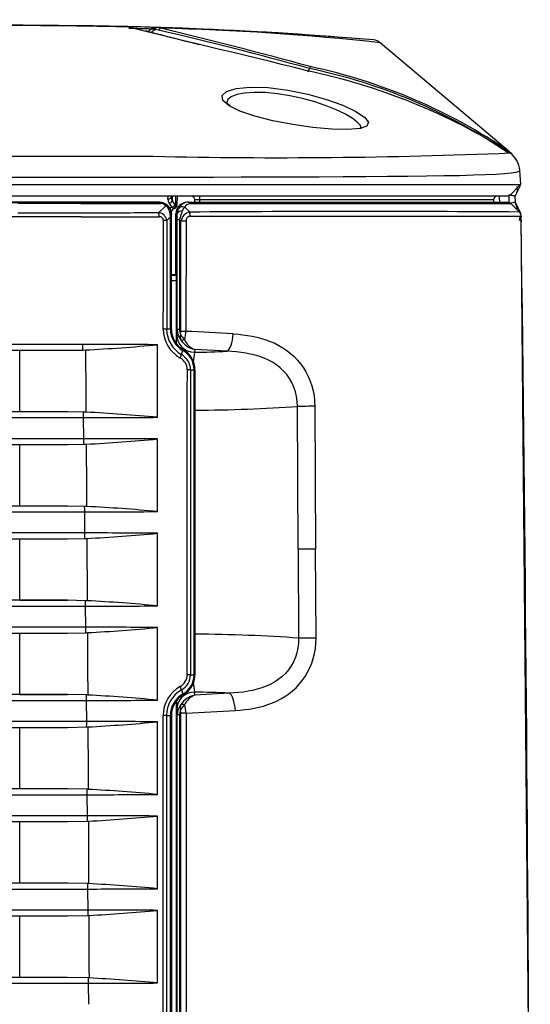
# Model space of a CAD drawing. Units: millimetres. Extents: x 0 to 270, y 0 to 270.
# Drawn here: x 227 to 270, y 186 to 270 of the extents above; entities that cross this region are included whole.
import ezdxf

# ---------------------------------------------------------------- set-up
doc = ezdxf.new("R2010")
doc.units = ezdxf.units.MM

msp = doc.modelspace()

# ---------------------------------------------------------------- linework, layer by layer
for p, q in [((229.082, 269.505), (229.179, 269.504)), ((229.179, 269.504), (229.275, 269.503)), ((229.275, 269.503), (229.372, 269.502)), ((229.372, 269.502), (229.469, 269.501)), ((229.469, 269.501), (229.566, 269.5)), ((229.566, 269.5), (229.663, 269.499)), ((229.663, 269.499), (229.761, 269.498)), ((231.404, 269.48), (231.418, 269.48)), ((231.417, 269.449), (231.413, 269.48)), ((231.413, 269.48), (231.5, 269.479)), ((231.418, 269.48), (231.431, 269.48)), ((231.431, 269.48), (231.445, 269.48)), ((231.445, 269.48), (231.459, 269.479)), ((231.459, 269.479), (231.473, 269.479)), ((231.473, 269.479), (231.486, 269.479)), ((231.486, 269.479), (231.5, 269.479)), ((231.5, 269.479), (231.512, 269.479)), ((231.518, 269.448), (231.509, 269.448)), ((231.518, 269.448), (231.512, 269.479)), ((235.842, 269.374), (235.707, 269.408)), ((236.743, 269.144), (235.842, 269.374)), ((237.664, 268.913), (236.743, 269.144)), ((237.502, 269.008), (237.75, 269.179)), ((237.502, 269.008), (237.767, 268.94)), ((238.605, 268.68), (237.664, 268.913)), ((237.75, 269.179), (237.785, 269.204)), ((237.767, 268.94), (238.158, 268.837)), ((237.939, 269.181), (237.785, 269.204)), ((237.961, 269.223), (237.939, 269.181)), ((238.084, 269.156), (237.939, 269.181)), ((237.986, 269.259), (237.961, 269.223)), ((238.012, 269.289), (237.986, 269.259)), ((237.992, 269.347), (238.126, 269.343)), ((238.039, 269.313), (238.012, 269.289)), ((238.067, 269.33), (238.039, 269.313)), ((238.096, 269.34), (238.067, 269.33)), ((238.406, 269.104), (238.084, 269.156)), ((238.126, 269.343), (238.096, 269.34)), ((238.126, 269.343), (238.139, 269.343)), ((238.139, 269.343), (238.152, 269.342)), ((238.152, 269.342), (238.166, 269.342)), ((238.158, 268.837), (238.553, 268.734)), ((238.166, 269.342), (238.179, 269.341)), ((238.179, 269.341), (238.192, 269.34)), ((238.192, 269.34), (238.206, 269.339)), ((238.206, 269.339), (238.219, 269.338)), ((238.219, 269.338), (238.233, 269.337)), ((238.233, 269.337), (238.246, 269.336)), ((238.246, 269.336), (238.26, 269.335)), ((238.553, 268.734), (238.952, 268.63)), ((239.567, 268.446), (238.605, 268.68)), ((238.952, 268.63), (239.355, 268.527)), ((239.355, 268.527), (239.761, 268.423)), ((240.548, 268.209), (239.567, 268.446)), ((239.761, 268.423), (240.171, 268.318)), ((240.171, 268.318), (240.585, 268.213)), ((241.548, 267.968), (240.548, 268.209)), ((240.585, 268.213), (241.002, 268.108)), ((241.002, 268.108), (241.423, 268.002)), ((241.423, 268.002), (241.847, 267.897)), ((242.565, 267.725), (241.548, 267.968)), ((243.592, 267.479), (242.565, 267.725)), ((268.225, 258.784), (257.242, 268.044)), ((244.628, 267.23), (243.592, 267.479)), ((245.673, 266.979), (244.628, 267.23)), ((246.727, 266.723), (245.673, 266.979)), ((247.79, 266.463), (246.727, 266.723)), ((248.862, 266.198), (247.79, 266.463)), ((249.942, 265.928), (248.862, 266.198)), ((251.032, 265.651), (249.942, 265.928)), ((251.12, 265.567), (251.221, 265.848)), ((243.798, 263.543), (244.174, 263.896)), ((243.871, 263.126), (243.798, 263.543)), ((244.174, 263.896), (244.989, 264.148)), ((245.052, 263.636), (244.581, 263.45)), ((244.989, 264.148), (246.199, 264.267)), ((245.707, 263.764), (245.052, 263.636)), ((246.519, 263.823), (245.707, 263.764)), ((246.199, 264.267), (247.711, 264.226)), ((247.464, 263.805), (246.519, 263.823)), ((248.497, 263.709), (247.464, 263.805)), ((247.711, 264.226), (249.382, 264.023)), ((249.565, 263.538), (248.497, 263.709)), ((249.382, 264.023), (251.076, 263.678)), ((250.635, 263.303), (249.565, 263.538)), ((251.076, 263.678), (252.677, 263.231)), ((244.394, 262.681), (243.871, 263.126)), ((244.214, 262.956), (244.211, 262.962)), ((244.301, 263.217), (244.214, 262.949)), ((244.221, 262.942), (244.214, 262.956)), ((244.233, 262.92), (244.221, 262.942)), ((244.253, 262.892), (244.233, 262.92)), ((244.282, 262.858), (244.253, 262.892)), ((244.321, 262.819), (244.282, 262.858)), ((244.581, 263.45), (244.301, 263.217)), ((244.372, 262.777), (244.321, 262.819)), ((244.437, 262.732), (244.372, 262.777)), ((245.321, 262.232), (244.394, 262.681)), ((244.518, 262.682), (244.437, 262.732)), ((251.671, 263.016), (250.635, 263.303)), ((252.638, 262.691), (251.671, 263.016)), ((253.503, 262.344), (252.638, 262.691)), ((252.677, 263.231), (254.067, 262.725)), ((254.067, 262.725), (255.169, 262.205)), ((246.592, 261.804), (245.321, 262.232)), ((254.247, 261.988), (253.503, 262.344)), ((254.851, 261.637), (254.247, 261.988)), ((255.169, 262.205), (255.915, 261.712)), ((248.126, 261.418), (246.592, 261.804)), ((249.801, 261.095), (248.126, 261.418)), ((251.511, 260.852), (249.801, 261.095)), ((255.296, 261.303), (254.851, 261.637)), ((255.561, 260.999), (255.296, 261.303)), ((255.915, 261.712), (256.236, 261.288)), ((256.236, 261.288), (256.1, 260.962)), ((253.117, 260.704), (251.511, 260.852)), ((254.484, 260.668), (253.117, 260.704)), ((255.508, 260.752), (254.484, 260.668)), ((256.1, 260.962), (255.508, 260.752)), ((255.631, 260.737), (255.561, 260.999)), ((268.225, 258.784), (268.391, 258.644)), ((268.277, 258.682), (268.301, 258.685)), ((217.927, 258.394), (231.747, 258.391)), ((231.747, 258.391), (231.762, 258.391)), ((231.762, 258.391), (232.651, 258.391)), ((232.651, 258.391), (233.539, 258.391)), ((233.539, 258.391), (234.426, 258.391)), ((234.426, 258.391), (235.31, 258.391)), ((235.31, 258.391), (236.193, 258.391)), ((236.193, 258.391), (237.072, 258.391)), ((237.072, 258.391), (237.948, 258.391)), ((267.084, 256.849), (266.2, 256.808)), ((267.809, 256.898), (267.084, 256.849)), ((268.376, 256.955), (267.809, 256.898)), ((268.782, 257.023), (268.376, 256.955)), ((269.025, 257.103), (268.782, 257.023)), ((269.101, 257.202), (269.025, 257.103)), ((269.099, 257.224), (269.101, 257.202)), ((269.186, 255.988), (269.101, 257.202)), ((38.213, 255.989), (231.787, 255.989)), ((231.77, 256.593), (217.947, 256.597)), ((231.786, 256.593), (231.77, 256.593)), ((238.228, 256.593), (231.786, 256.593)), ((231.787, 255.988), (234.9, 255.999)), ((234.9, 255.999), (237.966, 256.002)), ((237.966, 256.002), (240.989, 256.002)), ((240.667, 256.596), (238.228, 256.593)), ((243.068, 256.6), (240.667, 256.596)), ((240.989, 256.002), (243.965, 256.002)), ((245.414, 256.605), (243.068, 256.6)), ((243.965, 256.002), (246.853, 256.002)), ((247.7, 256.611), (245.414, 256.605)), ((246.853, 256.002), (249.621, 256.002)), ((249.914, 256.618), (247.7, 256.611)), ((249.621, 256.002), (252.263, 256.002)), ((252.046, 256.627), (249.914, 256.618)), ((254.088, 256.637), (252.046, 256.627)), ((252.263, 256.002), (254.778, 256.002)), ((256.032, 256.649), (254.088, 256.637)), ((254.778, 256.002), (257.144, 256.002)), ((257.867, 256.663), (256.032, 256.649)), ((257.144, 256.002), (259.321, 256.002)), ((259.587, 256.679), (257.867, 256.663)), ((259.321, 256.002), (261.305, 256.002)), ((261.183, 256.697), (259.587, 256.679)), ((262.648, 256.719), (261.183, 256.697)), ((261.305, 256.002), (263.097, 256.002)), ((263.977, 256.744), (262.648, 256.719)), ((263.097, 256.002), (264.68, 256.002)), ((265.163, 256.774), (263.977, 256.744)), ((264.68, 256.002), (266.035, 256.002)), ((266.2, 256.808), (265.163, 256.774)), ((266.035, 256.002), (267.152, 256.002)), ((267.152, 256.002), (268.031, 256.001)), ((268.031, 256.001), (268.665, 255.999)), ((268.194, 254.998), (269.17, 255.987)), ((268.665, 255.999), (269.047, 255.994)), ((269.047, 255.994), (269.17, 255.987)), ((269.127, 255.885), (268.741, 255.086)), ((268.793, 255.202), (268.767, 255.144)), ((268.817, 255.26), (268.793, 255.202)), ((268.838, 255.319), (268.817, 255.26)), ((268.833, 255.846), (268.856, 255.788)), ((268.856, 255.377), (268.838, 255.319)), ((268.856, 255.788), (268.873, 255.73)), ((268.87, 255.436), (268.856, 255.377)), ((268.881, 255.495), (268.87, 255.436)), ((268.873, 255.73), (268.883, 255.672)), ((268.887, 255.554), (268.881, 255.495)), ((268.883, 255.672), (268.888, 255.613)), ((268.888, 255.613), (268.887, 255.554)), ((238.488, 254.486), (31.512, 254.486)), ((231.771, 254.998), (38.229, 254.998)), ((217.975, 254.466), (231.803, 254.47)), ((231.806, 254.38), (226.428, 254.378)), ((268.194, 254.998), (231.771, 254.998)), ((238.488, 254.486), (238.485, 254.482)), ((238.488, 254.486), (238.644, 254.473)), ((238.644, 254.473), (238.797, 254.436)), ((238.797, 254.436), (238.942, 254.376)), ((238.942, 254.376), (239.076, 254.294)), ((239.2, 254.76), (239.204, 254.998)), ((239.56, 254.071), (239.319, 254.39)), ((239.563, 254.998), (239.556, 254.597)), ((239.556, 254.597), (239.797, 254.278)), ((239.859, 254.239), (239.872, 254.998)), ((239.978, 254.998), (239.965, 254.245)), ((240.876, 254.493), (240.971, 254.498)), ((240.971, 254.498), (240.98, 254.498)), ((240.98, 254.498), (268.013, 254.498)), ((245.929, 254.352), (241.073, 254.352)), ((241.478, 254.498), (241.478, 254.698)), ((241.868, 254.698), (241.478, 254.698)), ((266.884, 254.698), (241.868, 254.698)), ((241.868, 254.698), (241.868, 254.498)), ((249.382, 254.352), (245.929, 254.352)), ((252.136, 254.352), (249.382, 254.352)), ((254.447, 254.353), (252.136, 254.352)), ((256.422, 254.353), (254.447, 254.353)), ((258.152, 254.353), (256.422, 254.353)), ((259.675, 254.353), (258.152, 254.353)), ((261.022, 254.353), (259.675, 254.353)), ((262.218, 254.353), (261.022, 254.353)), ((263.279, 254.353), (262.218, 254.353)), ((264.218, 254.353), (263.279, 254.353)), ((265.046, 254.353), (264.218, 254.353)), ((265.77, 254.353), (265.046, 254.353)), ((266.395, 254.353), (265.77, 254.353)), ((266.927, 254.353), (266.395, 254.353)), ((267.372, 254.353), (266.927, 254.353)), ((267.733, 254.353), (267.372, 254.353)), ((268.011, 254.353), (267.733, 254.353)), ((268.208, 254.353), (268.011, 254.353)), ((268.013, 254.498), (268.068, 254.494)), ((268.068, 254.494), (268.123, 254.485)), ((268.123, 254.485), (268.176, 254.47)), ((268.176, 254.47), (268.228, 254.449)), ((268.201, 254.373), (268.191, 255.109)), ((268.278, 255.09), (268.191, 255.109)), ((268.325, 254.353), (268.208, 254.353)), ((268.228, 254.449), (268.277, 254.422)), ((268.277, 254.422), (268.322, 254.39)), ((268.362, 255.071), (268.278, 255.09)), ((268.322, 254.39), (268.364, 254.354)), ((268.364, 254.354), (268.325, 254.353)), ((268.442, 255.054), (268.362, 255.071)), ((268.364, 254.354), (269.072, 253.655)), ((268.514, 255.038), (268.442, 255.054)), ((268.577, 255.024), (268.514, 255.038)), ((268.628, 255.013), (268.577, 255.024)), ((268.666, 255.004), (268.628, 255.013)), ((268.69, 254.999), (268.666, 255.004)), ((268.698, 254.998), (268.69, 254.999)), ((268.741, 255.086), (268.698, 254.998)), ((268.698, 254.997), (268.705, 254.498)), ((268.705, 254.498), (269.165, 253.593)), ((268.705, 254.498), (268.705, 254.498)), ((268.767, 255.144), (268.741, 255.086)), ((226.44, 253.594), (231.819, 253.596)), ((239.016, 254.191), (238.425, 253.61)), ((239.076, 254.294), (239.195, 254.193)), ((239.195, 254.193), (239.297, 254.073)), ((239.297, 254.073), (239.378, 253.939)), ((239.378, 253.939), (239.438, 253.794)), ((239.41, 253.261), (239.379, 253.538)), ((239.438, 253.794), (239.475, 253.642)), ((239.475, 253.642), (239.488, 253.486)), ((239.479, 253.477), (239.488, 253.486)), ((239.479, 253.477), (239.479, 253.26)), ((239.488, 243.649), (239.488, 253.486)), ((239.758, 253.965), (239.698, 253.966)), ((239.766, 253.968), (239.758, 253.965)), ((239.859, 254.239), (239.933, 254.24)), ((239.875, 248.341), (239.875, 253.498)), ((239.99, 253.498), (239.875, 253.498)), ((239.933, 254.24), (239.965, 254.245)), ((240.624, 254.068), (241.047, 253.648)), ((269.169, 253.584), (269.165, 253.593)), ((269.171, 253.573), (269.169, 253.584)), ((269.173, 253.559), (269.171, 253.573)), ((269.174, 253.543), (269.173, 253.559)), ((269.173, 253.483), (269.174, 253.505)), ((269.175, 253.525), (269.174, 253.543)), ((269.174, 253.505), (269.175, 253.525)), ((231.824, 253.245), (217.993, 253.242)), ((238.494, 253.258), (238.453, 253.26)), ((238.535, 253.254), (238.494, 253.258)), ((238.576, 253.246), (238.535, 253.254)), ((238.615, 253.234), (238.576, 253.246)), ((238.653, 253.217), (238.615, 253.234)), ((238.688, 253.196), (238.653, 253.217)), ((238.72, 253.169), (238.688, 253.196)), ((238.748, 253.138), (238.72, 253.169)), ((238.77, 253.103), (238.748, 253.138)), ((238.787, 253.065), (238.77, 253.103)), ((238.799, 253.025), (238.787, 253.065)), ((238.805, 252.983), (238.799, 253.025)), ((238.807, 252.941), (238.805, 252.983)), ((239.093, 252.941), (239.091, 243.712)), ((239.093, 252.941), (239.41, 253.261)), ((239.409, 243.712), (239.41, 253.261)), ((239.479, 253.26), (239.478, 243.712)), ((239.993, 243.664), (239.993, 253.006)), ((240.3, 252.891), (240.185, 253.007)), ((240.185, 253.007), (240.185, 243.665)), ((240.3, 243.516), (240.3, 252.891)), ((240.733, 252.891), (240.731, 243.517)), ((240.735, 252.938), (240.733, 252.891)), ((240.74, 252.985), (240.735, 252.938)), ((240.75, 253.031), (240.74, 252.985)), ((240.764, 253.076), (240.75, 253.031)), ((240.784, 253.119), (240.764, 253.076)), ((240.808, 253.159), (240.784, 253.119)), ((240.837, 253.195), (240.808, 253.159)), ((240.871, 253.226), (240.837, 253.195)), ((240.91, 253.252), (240.871, 253.226)), ((240.951, 253.271), (240.91, 253.252)), ((240.995, 253.285), (240.951, 253.271)), ((241.04, 253.293), (240.995, 253.285)), ((241.085, 253.295), (241.04, 253.293)), ((269.077, 252.954), (269.087, 252.996)), ((269.077, 252.954), (269.225, 252.956)), ((269.087, 252.996), (269.097, 253.038)), ((269.097, 253.038), (269.106, 253.079)), ((269.106, 253.079), (269.115, 253.12)), ((269.115, 253.12), (269.123, 253.16)), ((269.123, 253.16), (269.131, 253.199)), ((269.131, 253.199), (269.138, 253.238)), ((269.138, 253.238), (269.145, 253.275)), ((269.145, 253.275), (269.151, 253.311)), ((269.881, 181.204), (269.221, 253.306)), ((269.225, 252.952), (269.221, 253.306)), ((269.221, 253.298), (269.221, 253.256)), ((269.225, 252.943), (269.227, 252.791)), ((239.488, 248.341), (239.875, 248.341)), ((239.488, 248.306), (239.91, 248.306)), ((239.919, 247.806), (239.488, 247.806)), ((239.91, 248.306), (239.875, 248.341)), ((239.919, 242.644), (239.919, 247.806)), ((239.411, 243.712), (239.089, 243.712)), ((239.478, 243.712), (239.487, 243.712)), ((239.949, 243.218), (239.993, 243.664)), ((240.269, 243.272), (240.3, 243.516)), ((239.919, 242.644), (239.949, 243.218)), ((239.919, 242.616), (239.919, 242.644)), ((239.919, 242.588), (239.919, 242.616)), ((240.296, 242.789), (240.291, 242.796)), ((240.583, 242.838), (240.595, 242.828)), ((244.745, 243.305), (245.154, 243.274)), ((245.154, 243.274), (245.56, 243.231)), ((245.56, 243.231), (245.961, 243.176)), ((245.961, 243.176), (246.358, 243.108)), ((246.358, 243.108), (246.751, 243.024)), ((246.751, 243.024), (247.14, 242.923)), ((247.14, 242.923), (247.523, 242.804)), ((247.523, 242.804), (247.901, 242.664)), ((247.901, 242.664), (248.27, 242.505)), ((217.006, 241.91), (230.673, 241.909)), ((231.961, 242.409), (218.11, 242.409)), ((226.596, 241.888), (230.673, 241.909)), ((226.596, 236.708), (226.596, 241.888)), ((230.673, 241.909), (231.956, 241.933)), ((231.956, 241.933), (232.19, 241.941)), ((232.19, 241.941), (232.196, 241.186)), ((238.301, 241.501), (238.301, 242.382)), ((239.92, 242.561), (239.919, 242.588)), ((239.922, 242.533), (239.92, 242.561)), ((239.924, 242.506), (239.922, 242.533)), ((239.926, 242.479), (239.924, 242.506)), ((239.928, 242.451), (239.926, 242.479)), ((240.36, 241.539), (240.468, 241.89)), ((240.468, 241.89), (240.477, 241.907)), ((240.477, 241.907), (240.483, 241.923)), ((240.483, 241.923), (240.488, 241.936)), ((240.488, 241.936), (240.492, 241.947)), ((240.492, 241.966), (240.493, 241.969)), ((240.493, 241.962), (240.492, 241.966)), ((240.492, 241.947), (240.493, 241.956)), ((240.493, 241.956), (240.493, 241.962)), ((241.473, 241.982), (241.449, 241.741)), ((244.216, 241.821), (241.473, 241.982)), ((244.623, 241.799), (244.216, 241.821)), ((245.028, 241.766), (244.623, 241.799)), ((245.429, 241.721), (245.028, 241.766)), ((248.27, 242.505), (248.627, 242.325)), ((248.627, 242.325), (248.972, 242.123)), ((248.972, 242.123), (249.305, 241.897)), ((249.305, 241.897), (249.625, 241.647)), ((232.196, 241.186), (232.202, 240.43)), ((238.302, 240.62), (238.301, 241.501)), ((245.827, 241.661), (245.429, 241.721)), ((246.22, 241.585), (245.827, 241.661)), ((246.61, 241.491), (246.22, 241.585)), ((246.995, 241.376), (246.61, 241.491)), ((247.371, 241.238), (246.995, 241.376)), ((247.734, 241.076), (247.371, 241.238)), ((248.083, 240.888), (247.734, 241.076)), ((249.625, 241.647), (249.929, 241.373)), ((249.929, 241.373), (250.211, 241.079)), ((250.211, 241.079), (250.472, 240.764)), ((232.202, 240.43), (232.207, 239.675)), ((238.303, 239.739), (238.302, 240.62)), ((240.846, 238.26), (240.847, 240.253)), ((241.115, 240.249), (241.111, 214.346)), ((241.115, 240.249), (241.422, 240.248)), ((241.42, 214.345), (241.422, 240.248)), ((241.486, 240.248), (241.485, 214.345)), ((241.486, 240.248), (241.487, 240.248)), ((241.487, 214.345), (241.487, 240.248)), ((248.418, 240.671), (248.083, 240.888)), ((248.735, 240.423), (248.418, 240.671)), ((249.028, 240.147), (248.735, 240.423)), ((249.293, 239.845), (249.028, 240.147)), ((250.472, 240.764), (250.712, 240.426)), ((250.712, 240.426), (250.93, 240.066)), ((232.207, 239.675), (232.213, 238.92)), ((238.303, 238.858), (238.303, 239.739)), ((249.528, 239.515), (249.293, 239.845)), ((249.733, 239.159), (249.528, 239.515)), ((250.93, 240.066), (251.124, 239.685)), ((251.124, 239.685), (251.289, 239.291)), ((251.289, 239.291), (251.426, 238.884)), ((232.213, 238.92), (232.218, 238.164)), ((238.304, 237.977), (238.303, 238.858)), ((249.902, 238.783), (249.733, 239.159)), ((250.034, 238.392), (249.902, 238.783)), ((251.426, 238.884), (251.534, 238.465)), ((251.534, 238.465), (251.613, 238.033)), ((232.218, 238.164), (232.224, 237.409)), ((238.305, 237.097), (238.304, 237.977)), ((240.846, 236.267), (240.846, 238.26)), ((250.128, 237.985), (250.034, 238.392)), ((250.184, 237.566), (250.128, 237.985)), ((251.613, 238.033), (251.662, 237.593)), ((251.662, 237.593), (251.68, 237.151)), ((232.224, 237.409), (232.229, 236.654)), ((238.305, 236.216), (238.305, 237.097)), ((250.2, 237.142), (250.184, 237.566)), ((250.266, 224.998), (250.2, 237.142)), ((251.68, 237.151), (251.748, 224.998)), ((230.673, 236.687), (224.993, 236.687)), ((225, 236.187), (232.034, 236.188)), ((226.596, 236.708), (230.673, 236.687)), ((232.029, 236.661), (230.673, 236.687)), ((232.229, 236.654), (232.029, 236.661)), ((232.054, 234.399), (232.034, 236.188)), ((240.845, 234.274), (240.846, 236.267)), ((232.054, 234.399), (225, 234.399)), ((238.307, 233.491), (238.306, 234.372)), ((240.844, 232.282), (240.845, 234.274)), ((224.993, 233.9), (230.673, 233.9)), ((226.596, 233.879), (230.673, 233.9)), ((226.596, 228.698), (226.596, 233.879)), ((230.673, 233.9), (232.049, 233.926)), ((232.049, 233.926), (232.248, 233.933)), ((232.248, 233.933), (232.253, 233.177)), ((238.307, 232.61), (238.307, 233.491)), ((232.253, 233.177), (232.259, 232.421)), ((238.308, 231.729), (238.307, 232.61)), ((232.259, 232.421), (232.264, 231.666)), ((238.309, 230.848), (238.308, 231.729)), ((240.844, 230.289), (240.844, 232.282)), ((232.264, 231.666), (232.269, 230.91)), ((232.269, 230.91), (232.274, 230.154)), ((232.274, 230.154), (232.279, 229.398)), ((238.309, 229.967), (238.309, 230.848)), ((240.843, 228.296), (240.844, 230.289)), ((232.279, 229.398), (232.284, 228.642)), ((238.31, 229.086), (238.309, 229.967)), ((230.673, 228.677), (224.993, 228.677)), ((226.596, 228.698), (230.673, 228.677)), ((232.117, 228.648), (230.673, 228.677)), ((232.284, 228.642), (232.117, 228.648)), ((238.31, 228.205), (238.31, 229.086)), ((225, 228.178), (232.122, 228.178)), ((232.14, 226.389), (232.122, 228.178)), ((240.843, 226.303), (240.843, 228.296)), ((224.993, 225.89), (230.673, 225.89)), ((232.14, 226.389), (225, 226.389)), ((226.596, 225.869), (230.673, 225.89)), ((230.673, 225.89), (232.135, 225.919)), ((232.135, 225.919), (232.301, 225.926)), ((232.301, 225.926), (232.306, 225.169)), ((238.311, 225.482), (238.311, 226.363)), ((240.842, 224.31), (240.843, 226.303)), ((226.596, 220.688), (226.596, 225.869)), ((232.306, 225.169), (232.311, 224.413)), ((238.312, 224.601), (238.311, 225.482)), ((232.311, 224.413), (232.316, 223.656)), ((238.312, 223.72), (238.312, 224.601)), ((240.842, 222.317), (240.842, 224.31)), ((250.266, 224.998), (250.303, 217.457)), ((251.748, 224.998), (250.266, 224.998)), ((251.785, 217.464), (251.748, 224.998)), ((232.316, 223.656), (232.32, 222.9)), ((238.313, 222.838), (238.312, 223.72)), ((232.32, 222.9), (232.325, 222.143)), ((238.313, 221.957), (238.313, 222.838)), ((232.325, 222.143), (232.33, 221.386)), ((238.313, 221.076), (238.313, 221.957)), ((240.841, 220.325), (240.842, 222.317)), ((232.33, 221.386), (232.334, 220.63)), ((238.314, 220.195), (238.313, 221.076)), ((230.673, 220.667), (224.993, 220.667)), ((225, 220.168), (232.202, 220.168)), ((226.596, 220.688), (230.673, 220.667)), ((232.197, 220.635), (230.673, 220.667)), ((232.334, 220.63), (232.197, 220.635)), ((232.219, 218.379), (232.202, 220.168)), ((240.841, 218.332), (240.841, 220.325)), ((232.219, 218.379), (225, 218.379)), ((238.315, 217.473), (238.315, 218.354)), ((224.993, 217.88), (230.673, 217.88)), ((226.596, 217.859), (230.673, 217.88)), ((226.596, 212.678), (226.596, 217.859)), ((230.673, 217.88), (232.214, 217.912)), ((232.214, 217.912), (232.35, 217.918)), ((232.35, 217.918), (232.354, 217.161)), ((240.84, 216.339), (240.841, 218.332)), ((232.354, 217.161), (232.359, 216.404)), ((238.315, 216.591), (238.315, 217.473)), ((250.292, 217.036), (250.242, 216.618)), ((250.303, 217.457), (250.292, 217.036)), ((251.728, 216.586), (251.772, 217.023)), ((251.772, 217.023), (251.785, 217.464)), ((232.359, 216.404), (232.363, 215.647)), ((238.315, 215.71), (238.315, 216.591)), ((240.84, 214.346), (240.84, 216.339)), ((250.155, 216.212), (250.03, 215.822)), ((250.242, 216.618), (250.155, 216.212)), ((251.551, 215.735), (251.654, 216.154)), ((251.654, 216.154), (251.728, 216.586)), ((232.363, 215.647), (232.367, 214.889)), ((238.316, 214.828), (238.315, 215.71)), ((249.669, 215.09), (249.439, 214.76)), ((249.867, 215.447), (249.669, 215.09)), ((250.03, 215.822), (249.867, 215.447)), ((251.259, 214.935), (251.419, 215.329)), ((251.419, 215.329), (251.551, 215.735)), ((232.367, 214.889), (232.371, 214.132)), ((238.316, 213.947), (238.316, 214.828)), ((241.111, 214.346), (241.42, 214.345)), ((241.485, 214.345), (241.487, 214.345)), ((248.89, 214.179), (248.578, 213.93)), ((249.179, 214.456), (248.89, 214.179)), ((249.439, 214.76), (249.179, 214.456)), ((250.621, 213.856), (250.857, 214.194)), ((250.857, 214.194), (251.07, 214.555)), ((251.07, 214.555), (251.259, 214.935)), ((232.371, 214.132), (232.375, 213.375)), ((232.375, 213.375), (232.379, 212.618)), ((238.316, 213.066), (238.316, 213.947)), ((247.541, 213.36), (247.168, 213.222)), ((247.901, 213.523), (247.541, 213.36)), ((248.247, 213.712), (247.901, 213.523)), ((248.578, 213.93), (248.247, 213.712)), ((250.085, 213.244), (250.363, 213.539)), ((250.363, 213.539), (250.621, 213.856)), ((230.673, 212.657), (224.993, 212.657)), ((226.596, 212.678), (230.673, 212.657)), ((232.27, 212.623), (230.673, 212.657)), ((232.379, 212.618), (232.27, 212.623)), ((238.317, 212.184), (238.316, 213.066)), ((240.357, 213.056), (240.467, 212.704)), ((240.476, 212.686), (240.467, 212.704)), ((240.483, 212.671), (240.476, 212.686)), ((240.488, 212.658), (240.483, 212.671)), ((240.491, 212.646), (240.488, 212.658)), ((240.493, 212.638), (240.491, 212.646)), ((240.491, 212.628), (240.493, 212.631)), ((240.491, 212.628), (240.493, 212.624)), ((240.493, 212.631), (240.493, 212.638)), ((241.474, 212.609), (241.449, 212.865)), ((244.404, 212.776), (241.474, 212.609)), ((244.809, 212.799), (244.404, 212.776)), ((245.212, 212.831), (244.809, 212.799)), ((245.611, 212.876), (245.212, 212.831)), ((246.006, 212.936), (245.611, 212.876)), ((246.398, 213.012), (246.006, 212.936)), ((246.785, 213.106), (246.398, 213.012)), ((247.168, 213.222), (246.785, 213.106)), ((248.794, 212.288), (249.137, 212.492)), ((249.137, 212.492), (249.468, 212.718)), ((249.468, 212.718), (249.785, 212.969)), ((249.785, 212.969), (250.085, 213.244)), ((225, 212.158), (232.275, 212.158)), ((232.291, 210.369), (232.275, 212.158)), ((239.92, 212.035), (239.919, 212.017)), ((239.919, 212.017), (239.919, 211.999)), ((239.919, 211.999), (239.919, 211.981)), ((239.919, 211.981), (239.919, 211.963)), ((239.919, 41.989), (239.919, 211.963)), ((239.919, 211.963), (239.949, 211.388)), ((239.921, 212.053), (239.92, 212.035)), ((239.922, 212.071), (239.921, 212.053)), ((239.923, 212.09), (239.922, 212.071)), ((240.298, 211.805), (240.303, 211.812)), ((240.599, 211.773), (240.587, 211.763)), ((246.927, 211.586), (247.314, 211.687)), ((247.314, 211.687), (247.696, 211.807)), ((247.696, 211.807), (248.072, 211.947)), ((248.072, 211.947), (248.439, 212.107)), ((248.439, 212.107), (248.794, 212.288)), ((238.796, 208.425), (238.791, 210.879)), ((239.078, 210.881), (239.405, 210.88)), ((239.081, 210.881), (239.085, 197.959)), ((239.41, 16.735), (239.407, 210.88)), ((239.477, 210.881), (239.477, 208.596)), ((239.487, 210.881), (239.477, 210.881)), ((239.5, 211.109), (239.5, 16.497)), ((239.949, 211.388), (239.995, 210.929)), ((239.995, 207.2), (239.995, 210.929)), ((240.185, 210.93), (240.185, 198.809)), ((240.306, 211.083), (240.274, 211.334)), ((240.306, 191.687), (240.306, 211.083)), ((240.735, 211.084), (240.735, 205.841)), ((244.927, 211.303), (245.335, 211.335)), ((245.335, 211.335), (245.74, 211.377)), ((245.74, 211.377), (246.14, 211.432)), ((246.14, 211.432), (246.536, 211.501)), ((246.536, 211.501), (246.927, 211.586)), ((232.291, 210.369), (225, 210.37)), ((238.317, 209.463), (238.317, 210.345)), ((224.993, 209.87), (230.673, 209.87)), ((226.596, 209.849), (230.673, 209.87)), ((226.596, 204.668), (226.596, 209.849)), ((230.673, 209.87), (232.286, 209.905)), ((232.286, 209.905), (232.394, 209.91)), ((232.394, 209.91), (232.398, 209.152)), ((232.398, 209.152), (232.402, 208.395)), ((238.318, 208.582), (238.317, 209.463)), ((232.402, 208.395), (232.405, 207.637)), ((238.318, 207.7), (238.318, 208.582)), ((238.796, 205.972), (238.796, 208.425)), ((239.477, 208.596), (239.477, 206.312)), ((232.405, 207.637), (232.409, 206.879)), ((238.318, 206.818), (238.318, 207.7)), ((232.409, 206.879), (232.413, 206.122)), ((238.318, 205.937), (238.318, 206.818)), ((239.995, 203.47), (239.995, 207.2)), ((232.413, 206.122), (232.417, 205.364)), ((238.319, 205.055), (238.318, 205.937)), ((238.795, 203.518), (238.796, 205.972)), ((239.477, 206.312), (239.477, 204.028)), ((240.735, 205.841), (240.735, 200.599)), ((232.417, 205.364), (232.42, 204.607)), ((238.319, 204.174), (238.319, 205.055)), ((230.673, 204.648), (224.993, 204.647)), ((225, 204.148), (232.341, 204.148)), ((226.596, 204.668), (230.673, 204.648)), ((232.336, 204.61), (230.673, 204.648)), ((232.42, 204.607), (232.336, 204.61)), ((232.355, 202.359), (232.341, 204.148)), ((238.795, 201.065), (238.795, 203.518)), ((239.477, 204.028), (239.477, 201.744)), ((239.995, 199.741), (239.995, 203.47)), ((224.993, 201.86), (230.673, 201.86)), ((232.355, 202.359), (225, 202.36)), ((226.596, 201.839), (230.673, 201.86)), ((226.596, 196.659), (226.596, 201.839)), ((230.673, 201.86), (232.35, 201.898)), ((232.35, 201.898), (232.433, 201.902)), ((232.433, 201.902), (232.436, 201.144)), ((238.319, 201.454), (238.319, 202.335)), ((239.477, 201.744), (239.477, 199.46)), ((232.436, 201.144), (232.44, 200.386)), ((238.32, 200.572), (238.319, 201.454)), ((238.795, 198.611), (238.795, 201.065)), ((232.44, 200.386), (232.443, 199.627)), ((238.32, 199.69), (238.32, 200.572)), ((240.735, 200.599), (240.734, 195.356)), ((232.443, 199.627), (232.447, 198.869)), ((238.32, 198.809), (238.32, 199.69)), ((239.477, 199.46), (239.477, 197.176)), ((239.995, 196.011), (239.995, 199.741)), ((232.447, 198.869), (232.45, 198.111)), ((238.32, 197.927), (238.32, 198.809)), ((238.794, 196.158), (238.795, 198.611)), ((240.185, 198.809), (240.184, 186.688)), ((232.45, 198.111), (232.453, 197.353)), ((238.32, 197.045), (238.32, 197.927)), ((239.085, 197.959), (239.084, 185.037)), ((230.673, 196.638), (224.993, 196.638)), ((226.596, 196.659), (230.673, 196.638)), ((232.395, 196.598), (230.673, 196.638)), ((232.456, 196.595), (232.395, 196.598)), ((232.453, 197.353), (232.456, 196.595)), ((238.32, 196.163), (238.32, 197.045)), ((239.477, 197.176), (239.477, 194.892)), ((225, 196.138), (232.4, 196.138)), ((232.412, 194.35), (232.4, 196.138)), ((238.794, 193.704), (238.794, 196.158)), ((239.995, 192.282), (239.995, 196.011)), ((240.734, 195.356), (240.734, 190.114)), ((232.412, 194.35), (225, 194.35)), ((238.321, 193.444), (238.321, 194.326)), ((239.477, 194.892), (239.477, 192.608)), ((224.993, 193.851), (230.673, 193.85)), ((226.596, 193.829), (230.673, 193.85)), ((226.596, 188.649), (226.596, 193.829)), ((230.673, 193.85), (232.407, 193.891)), ((232.407, 193.891), (232.468, 193.893)), ((232.468, 193.893), (232.471, 193.135)), ((238.321, 192.562), (238.321, 193.444)), ((238.794, 191.251), (238.794, 193.704)), ((232.471, 193.135), (232.474, 192.376)), ((238.321, 191.68), (238.321, 192.562)), ((239.477, 192.608), (239.477, 190.324)), ((232.474, 192.376), (232.477, 191.618)), ((232.477, 191.618), (232.48, 190.859)), ((238.321, 190.799), (238.321, 191.68)), ((239.995, 188.552), (239.995, 192.282)), ((240.305, 172.29), (240.306, 191.687)), ((232.48, 190.859), (232.482, 190.101)), ((238.321, 189.917), (238.321, 190.799)), ((238.794, 188.798), (238.794, 191.251)), ((232.482, 190.101), (232.485, 189.343)), ((238.321, 189.035), (238.321, 189.917)), ((239.477, 190.324), (239.477, 188.04)), ((240.734, 190.114), (240.733, 184.872)), ((232.485, 189.343), (232.488, 188.584)), ((230.673, 188.628), (224.993, 188.628)), ((226.596, 188.649), (230.673, 188.628)), ((232.447, 188.586), (230.673, 188.628)), ((232.488, 188.584), (232.447, 188.586)), ((238.321, 188.153), (238.321, 189.035)), ((238.794, 186.344), (238.794, 188.798)), ((239.995, 184.823), (239.995, 188.552)), ((225, 188.128), (232.452, 188.129)), ((232.462, 186.34), (232.452, 188.129)), ((239.477, 188.04), (239.477, 185.756)), ((240.184, 186.688), (240.184, 174.567)), ((238.793, 183.891), (238.794, 186.344))]:
    msp.add_line(p, q)
for centre, radius, start, end in [((135, -8708.502), 8978.5, 89.384733, 89.999999), ((135.004, -8755.704), 9025.668, 89.387949, 90.000022), ((231.338, 259.238), 10.211, 89.043, 89.56012), ((227.841, -70.902), 340.401, 88.92974, 89.38418), ((227.841, -70.902), 340.401, 88.67601, 89.38224), ((227.892, -69.599), 339.066, 88.65646, 89.3872), ((227.841, -70.902), 340.401, 88.29128, 88.78844), ((235.685, 268.747), 0.661, 68.46672, 95.109), ((227.841, -70.92), 340.419, 88.03754, 88.65105), ((227.698, -74.202), 343.554, 88.31748, 88.63876), ((227.775, -67.074), 336.223, 88.34224, 88.38141), ((198.678, 326.601), 69.662, 304.13355, 304.44929), ((227.842, -70.887), 340.386, 85.13955, 88.26881), ((238.119, 267.696), 1.645, 72.84148, 85.07167), ((238.727, 268.918), 0.371, 109.32745, 149.84758), ((170.692, -24.259), 301.076, 74.48621, 77.00258), ((233.348, 46.619), 222.711, 83.84128, 88.64764), ((131.157, -176.174), 458.218, 74.80006, 76.4385), ((228.697, -44.942), 314.426, 87.97086, 88.15504), ((238.803, 268.822), 0.5, 67.8569, 88.1053), ((227.841, -70.902), 340.401, 85.3002, 87.74353), ((256.598, 267.278), 1, 50.00248, 85.1398), ((240.266, 214.071), 52.691, 57.85491, 78.21034), ((251.857, 265.658), 0.664, 147.58756, 163.32801), ((241.791, 220.128), 46.682, 55.66143, 78.3463), ((241.305, 219.183), 47.885, 55.79314, 77.9562), ((248.526, 736.105), 477.832, 268.73142, 272.36888), ((267.155, 257.108), 1.949, 52.60097, 53.98788), ((267.019, 257.079), 2.086, 4.00054, 4.66627), ((231.249, 2327.604), 2073.135, 270.015293, 270.199966), ((231.179, 2340.562), 2086.182, 270.017227, 270.201791), ((238.488, 253.499), 0.983, 45.06202, 90.19701), ((238.53, 253.706), 0.687, 44.97474, 90.35003), ((240.979, 253.511), 0.987, 89.92817, 154.89998), ((241.071, 253.859), 0.493, 89.74409, 154.92212), ((240.921, 253.533), 0.965, 90.00002, 93.86812), ((240.809, 253.998), 0.5, 82.25331, 84.62647), ((241.178, 254.698), 0.3, 0, 90), ((267.184, 254.698), 0.3, 90, 180), ((-8708.5, 134.998), 8976.2, 0.763058, 0.764444), ((-8682.869, 134.998), 8951.064, 0.764943, 0.768144), ((273.181, 235.377), 19.637, 103.17647, 104.39731), ((267.153, 253.7), 1.745, 4.92053, 27.21369), ((230.639, 2432.137), 2178.542, 270.031026, 270.204768), ((238.285, 252.801), 0.82, 9.7834, 80.16724), ((238.344, 253.391), 1.046, 8.10427, 49.9507), ((238.469, 253.48), 1.01, 359.84009, 45.09563), ((239.935, 253.144), 1, 112.03249, 125.64579), ((239.935, 253.498), 0.5, 110.76815, 178.79366), ((239.795, 254.236), 0.287, 215.11298, 250.28026), ((239.665, 254.25), 0.3, 289.7855, 359), ((239.874, 254.33), 0.0928, 214.38012, 261.02594), ((241, 253.502), 1.009, 154.93458, 180.24056), ((191.458, 252.984), 48.535, 0.02586, 0.60642), ((246.193, 251.561), 6.179, 159.21912, 166.46222), ((241.258, 252.694), 0.977, 102.46418, 168.35611), ((241.245, 253.43), 0.89, 134.20964, 158.70617), ((255.529, -1603.725), 1857.429, 89.582255, 90.446746), ((268.716, 253.297), 0.505, 0.9852, 45.14795), ((268.72, 253.366), 0.5, 0.75542, 26.96737), ((268.721, 253.299), 0.5, 0.755, 21.17605), ((230.703, 2312.064), 2058.819, 270.031173, 270.215673), ((-358.787, 249.076), 597.607, 359.486159, 0.370598), ((249.805, 14838.287), 14584.995, 269.965748, 270.076274), ((-8708.5, 134.998), 8978.5, 359.705155, 0.752767), ((241.646, 243.728), 2.85, 180.23213, 240.29331), ((238.253, 196.052), 47.668, 88.99759, 89.34685), ((241.58, 243.714), 2.493, 180.04214, 240.7305), ((241.509, 243.714), 2.1, 180.05371, 240.28683), ((239.469, 234.206), 9.506, 89.94535, 90.36219), ((241.489, 243.712), 2.011, 179.99278, 240.26969), ((241.5, 243.712), 2.013, 180, 240), ((241.378, 243.654), 1.385, 179.56694, 218.2959), ((241.112, 243.658), 0.927, 179.56592, 204.62608), ((238.828, 243.536), 1.903, 338.18226, 359.42702), ((232.417, 47.979), 195.714, 86.38862, 87.56516), ((240.916, 243.063), 0.679, 162.06131, 203.17392), ((241.461, 243.803), 1.305, 204.01297, 227.71846), ((241.858, 243.805), 1.864, 213.0605, 258.0787), ((242.052, 243.461), 1.589, 203.47322, 248.60721), ((232.056, -480.251), 722.659, 89.504862, 90.00749), ((225.045, 383.636), 141.875, 272.88663, 275.3609), ((239.531, 240.248), 1.891, 0.015, 60.30408), ((239.505, 240.248), 1.981, 359.99911, 60.13441), ((239.5, 240.248), 1.987, 0, 60), ((238.739, 242.085), 1.711, 330.87342, 341.39534), ((239.708, 240.242), 1.138, 0.53264, 62.52612), ((239.628, 240.245), 1.488, 0.17639, 60.49111), ((250.77, 240.266), 9.437, 171.00599, 176.21557), ((240.277, 187.158), 53.098, 89.09566, 89.38552), ((241.429, 233.438), 6.81, 89.52154, 90.0606), ((231.906, 958.81), 722.622, 270.010166, 270.507386), ((224.932, 92.992), 143.847, 84.66563, 87.09225), ((232.139, -488.525), 722.924, 89.511196, 90.006703), ((224.882, 377.583), 143.838, 272.93542, 275.35509), ((224.773, 83.132), 145.704, 84.66912, 87.04514), ((232.001, 951.07), 722.892, 270.009596, 270.500069), ((232.215, -496.778), 723.167, 89.517038, 90.005927), ((224.726, 371.431), 145.703, 272.98022, 275.34979), ((232.088, 943.307), 723.139, 270.009017, 270.493252), ((224.622, 73.379), 147.453, 84.67217, 87.00202), ((232.284, -505.009), 723.388, 89.522377, 90.005159), ((224.579, 365.171), 147.458, 273.02105, 275.34497), ((239.703, 214.353), 1.137, 298.01077, 359.63194), ((239.622, 214.351), 1.489, 299.56514, 359.79998), ((239.53, 214.345), 1.89, 299.70203, 359.97918), ((239.505, 214.345), 1.98, 299.86855, 359.99741), ((239.5, 214.345), 1.987, 300, 0), ((240.775, 77.446), 136.9, 89.85943, 89.97288), ((241.446, 211.754), 2.591, 89.13256, 90.56487), ((241.623, 210.88), 2.832, 119.31121, 180.02411), ((238.691, 212.547), 1.742, 16.97532, 27.42483), ((250.77, 214.34), 9.437, 183.81452, 188.99401), ((224.481, 63.745), 149.083, 84.6748, 86.96284), ((241.578, 210.878), 2.497, 119.27826, 179.93095), ((241.509, 210.879), 2.102, 119.71661, 179.95365), ((241.489, 210.881), 2.012, 119.73809, 180.00233), ((241.5, 210.881), 2.013, 120, 180), ((241.855, 210.789), 1.859, 101.80521, 146.60032), ((242.045, 211.134), 1.581, 111.15715, 156.16425), ((232.169, 935.522), 723.364, 270.008429, 270.486947), ((241.379, 210.94), 1.384, 141.31033, 180.45136), ((240.901, 211.538), 0.66, 156.10895, 198.00968), ((241.448, 210.807), 1.287, 131.98916, 155.79982), ((238.832, 211.065), 1.903, 0.5583, 21.8371), ((239.632, 101.405), 109.477, 90.28872, 90.44027), ((239.467, 196.568), 14.313, 89.96007, 90.24057), ((241.11, 210.938), 0.925, 154.60757, 180.45747), ((232.55, 407.156), 196.243, 272.39059, 273.61615), ((232.346, -513.218), 723.587, 89.527203, 90.004401), ((224.44, 358.79), 149.093, 273.05797, 275.34061), ((232.242, 927.716), 723.567, 270.007831, 270.481163), ((224.349, 54.239), 150.584, 84.67702, 86.92756), ((232.401, -521.406), 723.766, 89.531505, 90.003652), ((224.312, 352.281), 150.598, 273.09101, 275.33668), ((224.229, 44.871), 151.948, 84.67886, 86.89615), ((232.309, 919.887), 723.749, 270.007225, 270.475912), ((232.449, -529.573), 723.923, 89.535274, 90.002911), ((224.196, 345.633), 151.965, 273.1202, 275.33315), ((224.121, 35.649), 153.164, 84.68034, 86.86859), ((232.368, 912.037), 723.908, 270.006609, 270.471202)]:
    msp.add_arc(centre, radius, start, end)
for centre, major_axis, ratio, start_param, end_param in [((231.489, 268.479), (-0.011, -1), 0.036704, 2.891327, 3.141593), ((235.808, 268.89), (-0.125, -0.484), 0.588299, 3.136611, 3.445979), ((237.977, 268.848), (0.015, 0.5), 0.566727, 0, 0.79393), ((238.236, 268.836), (0.041, 0.498), 0.447629, 0.071814, 0.911785), ((267.106, 257.062), (-1.995, -0.14), 0.998928, 3.141593, 4.017118), ((238.485, 254.182), (-0.001, 0.3), 0.197235, 5.48974, 6.265382), ((239.8, 254.761), (-0.357, -0.491), 0.981608, 5.332577, 5.993417), ((239.2, 254.973), (-0.3, 0.005), 0.707053, 1.583137, 3.141593), ((239.319, 254.602), (-0.239, -0.181), 0.623687, 1.130453, 2.238577), ((239.8, 254.973), (-0.017, -0.605), 0.495249, 4.735443, 5.396283), ((240.875, 253.498), (-1, 0), 0.999848, 4.712389, 6.283185), ((240.98, 253.998), (0, 0.5), 0.264054, 5.499461, 6.283185), ((241.957, 254.698), (0, 0.3), 0.299278, 0, 1.570796), ((238.358, 253.259), (-0.002, 0.5), 0.190382, 4.714038, 5.489715), ((238.972, 253.981), (0.213, 0.211), 0.492739, 0.028362, 0.928931), ((239.179, 253.477), (0.3, -0.002), 0.27823, 0.018171, 0.844682), ((239.56, 254.283), (-0.239, -0.181), 0.623687, 1.130453, 2.238577), ((239.622, 254.244), (-0.035, -0.298), 0.78819, 0.470777, 1.644334), ((239.652, 254.246), (0.106, -0.281), 0.926858, 0, 1.214185), ((240.49, 253.498), (-0.5, -0.005), 0.517614, 4.856254, 6.262786), ((240.536, 253.714), (-0.454, 0.208), 0.723894, 4.847766, 6.260368), ((240.956, 253.294), (-0.001, 0.5), 0.259651, 4.715177, 5.498979), ((238.708, 252.94), (0.5, 0), 0.002523, 0.69133, 1.369862), ((239.179, 253.26), (0.3, 0), 0.002439, 0.017453, 0.691271), ((240.493, 253.006), (-0.5, 0), 0.003205, -0.908631, -0.017453), ((240.608, 252.89), (-0.5, 0), 0.003194, 4.459471, 5.374575), ((239.91, 247.806), (0, 0.5), 0.017455, 4.712389, 6.265732), ((240.493, 243.664), (-0.5, 0), 0.002909, -0.907011, -0.017453), ((240.608, 243.515), (-0.5, 0), 0.002898, 4.462731, 5.376199), ((241.449, 243.218), (-1.493, 0.148), 0.984662, 0.100198, 1.667964), ((240.532, 242.971), (-0.253, -0.161), 0.469753, 0.133262, 1.476294), ((240.536, 242.966), (-0.253, -0.162), 0.494488, 0.136145, 1.491607), ((244.216, 243.299), (-0.099, -1.497), 0.351688, 0.186579, 1.598233), ((231.953, 242.409), (0, 0.5), 0.015959, 3.453369, 4.71239), ((240, 244.816), (17.5, 0), 0.176327, -1.487902, -1.327503), ((240, 239.892), (22.5, 0), 0.137143, 4.778526, 5.182915), ((250.881, 237.142), (-1.5, -0.009), 0.003128, 4.149987, 5.182905), ((232.026, 236.188), (0, -0.5), 0.015971, 1.570795, 2.814516), ((232.046, 234.399), (0, 0.5), 0.015974, 3.472913, 4.71239), ((232.114, 228.178), (0, 0.5), 0.015985, 4.712388, 5.937646), ((232.132, 226.389), (0, -0.5), 0.015988, 0.349471, 1.570797), ((232.194, 220.168), (0, 0.5), 0.015998, 4.712388, 5.920594), ((232.211, 218.379), (0, 0.5), 0.016001, 3.507797, 4.71239), ((240, 214.714), (22.5, 0), 0.137143, 1.095173, 1.504659), ((250.989, 217.457), (1.5, 0.007), 0.002534, 1.011429, 2.046413), ((232.267, 212.158), (0, 0.5), 0.01601, 4.712388, 5.904975), ((241.449, 211.388), (-1.493, -0.148), 0.984662, 4.615222, 6.182987), ((240, 209.79), (17.5, 0), 0.176327, 1.316409, 1.487902), ((244.404, 211.299), (0.098, -1.497), 0.348236, 1.55079, 2.955273), ((240.538, 211.628), (-0.252, 0.163), 0.469767, 4.819411, 6.148984), ((240.541, 211.634), (-0.252, 0.163), 0.494796, 4.804018, 6.14606), ((240.495, 210.929), (-0.5, 0), 0.001883, -0.902506, -0.017453), ((240.616, 211.083), (0.5, 0), 0.001935, 1.330101, 2.239069), ((232.283, 210.369), (0, 0.5), 0.016013, 3.523092, 4.71239), ((232.333, 204.148), (0, 0.5), 0.016021, 4.712388, 5.890813), ((232.347, 202.359), (0, 0.5), 0.016024, 3.536926, 4.71239), ((232.392, 196.138), (0, 0.5), 0.016031, 4.712388, 5.87813), ((232.404, 194.35), (0, 0.5), 0.016033, 3.549276, 4.71239), ((232.444, 188.129), (0, 0.5), 0.016039, 4.712388, 5.866948)]:
    msp.add_ellipse(centre, major_axis=major_axis, ratio=ratio, start_param=start_param, end_param=end_param)

doc.saveas('drawing.dxf')
